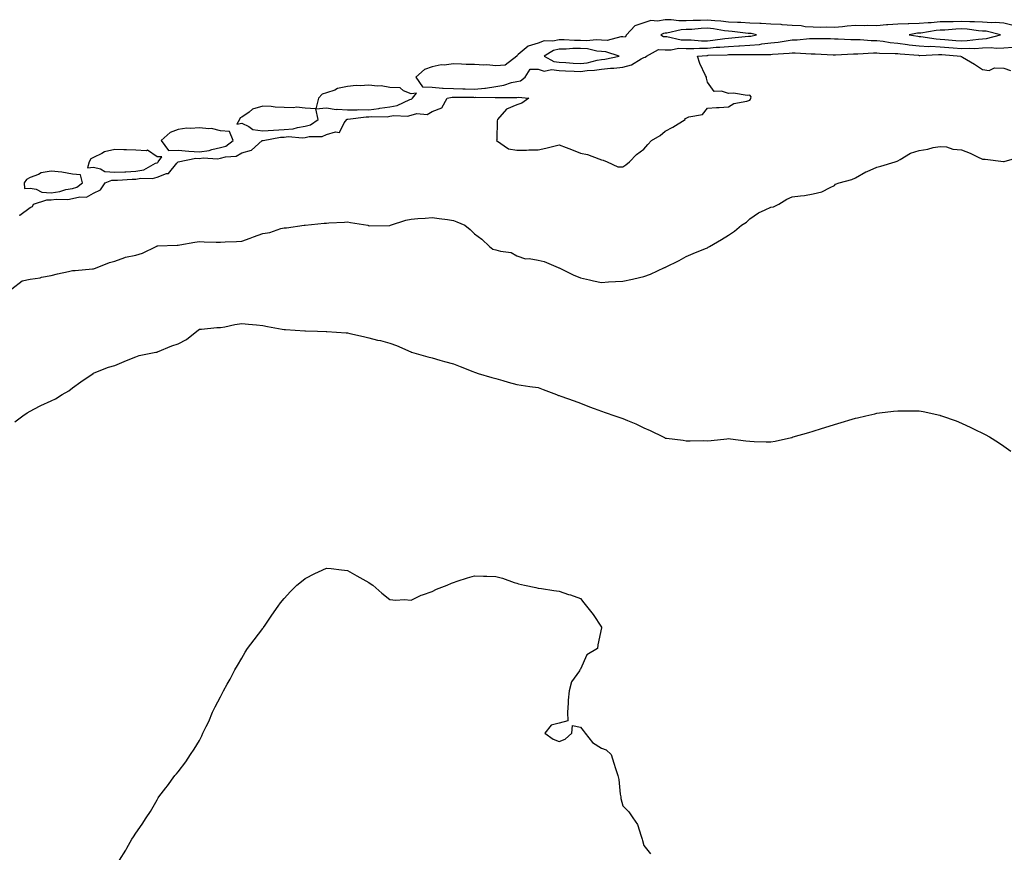
# Model space of a CAD drawing. Units: inches. Extents: x 886643 to 889283, y 7253018 to 7255658.
# Drawn here: x 887103 to 887568, y 7254816 to 7255209 of the extents above; entities that cross this region are included whole.
import ezdxf

# ---------------------------------------------------------------- set-up
doc = ezdxf.new("R2010")
doc.units = ezdxf.units.IN
doc.header["$MEASUREMENT"] = 0
doc.layers.add('Contour_88667253', color=7, linetype='Continuous', true_color=0x370a75)

msp = doc.modelspace()

# ---------------------------------------------------------------- linework, layer by layer
at = {"layer": 'Contour_88667253'}
for points in [[(887572.48, 7255206.34, 3305), (887568.05, 7255207.43, 3305), (887563.92, 7255207.79, 3305), (887562.35, 7255207.62, 3305), (887558.05, 7255207.88, 3305), (887554.23, 7255208.09, 3305), (887551.96, 7255208, 3305), (887548.05, 7255208.19, 3305), (887544.2, 7255208.07, 3305), (887541.82, 7255208.14, 3305), (887538.05, 7255208.01, 3305), (887533.79, 7255207.66, 3305), (887532.33, 7255207.64, 3305), (887528.05, 7255207.23, 3305), (887523.22, 7255207.1, 3305), (887522.83, 7255207.13, 3305), (887518.05, 7255206.94, 3305), (887513.26, 7255206.71, 3305), (887512.7, 7255206.57, 3305), (887508.05, 7255206.24, 3305), (887503.62, 7255206.35, 3305), (887502.26, 7255206.13, 3305), (887498.05, 7255206.3, 3305), (887494, 7255205.97, 3305), (887491.87, 7255205.74, 3305), (887488.05, 7255205.42, 3305), (887484.47, 7255205.5, 3305), (887481.57, 7255205.44, 3305), (887478.05, 7255205.53, 3305), (887474.22, 7255205.75, 3305), (887472.31, 7255206.18, 3305), (887468.05, 7255206.34, 3305), (887463.3, 7255206.68, 3305), (887462.91, 7255206.77, 3305), (887458.05, 7255207, 3305), (887453.45, 7255207.32, 3305), (887452.75, 7255207.22, 3305), (887448.05, 7255207.45, 3305), (887443.83, 7255207.7, 3305), (887442.27, 7255207.7, 3305), (887438.05, 7255207.94, 3305), (887434.47, 7255208.34, 3305), (887431.49, 7255208.48, 3305), (887428.05, 7255208.83, 3305), (887424.83, 7255208.7, 3305), (887421.27, 7255208.71, 3305), (887418.05, 7255208.56, 3305), (887414.6, 7255208.46, 3305), (887410.89, 7255209.08, 3305), (887408.05, 7255208.97, 3305), (887404.48, 7255208.35, 3305), (887401.3, 7255208.67, 3305), (887398.05, 7255207.54, 3305), (887393.8, 7255206.18, 3305), (887389.75, 7255201.92, 3305), (887389.13, 7255200.84, 3305), (887388.05, 7255201.01, 3305), (887387.17, 7255201.04, 3305), (887380.69, 7255199.28, 3305), (887378.05, 7255199.33, 3305), (887375.67, 7255199.55, 3305), (887370.96, 7255199.02, 3305), (887368.05, 7255199.2, 3305), (887365.3, 7255199.18, 3305), (887360.4, 7255199.57, 3305), (887358.05, 7255199.55, 3305), (887355.05, 7255198.92, 3305), (887350.86, 7255199.11, 3305), (887348.05, 7255197.96, 3305), (887343.33, 7255196.64, 3305), (887338.7, 7255192.57, 3305), (887338.05, 7255192.07, 3305), (887337.98, 7255191.99, 3305), (887337.96, 7255191.92, 3305), (887332.45, 7255187.52, 3305), (887328.05, 7255187.28, 3305), (887323.88, 7255187.76, 3305), (887322.43, 7255187.54, 3305), (887318.05, 7255187.85, 3305), (887314.03, 7255187.91, 3305), (887311.83, 7255188.14, 3305), (887308.05, 7255188.2, 3305), (887303.75, 7255187.62, 3305), (887302.22, 7255187.75, 3305), (887298.05, 7255186.81, 3305), (887294.37, 7255185.6, 3305), (887290.3, 7255181.92, 3305), (887293.41, 7255177.28, 3305), (887298.05, 7255177.15, 3305), (887302.83, 7255176.71, 3305), (887303.18, 7255176.78, 3305), (887308.05, 7255176.55, 3305), (887312.51, 7255176.37, 3305), (887313.6, 7255176.37, 3305), (887318.05, 7255176.21, 3305), (887322.91, 7255176.77, 3305), (887323.2, 7255176.77, 3305), (887328.05, 7255177.55, 3305), (887331.88, 7255178.09, 3305), (887335.47, 7255179.34, 3305), (887338.05, 7255179.87, 3305), (887339.73, 7255180.24, 3305), (887341.98, 7255181.92, 3305), (887344.3, 7255185.67, 3305), (887348.05, 7255185.67, 3305), (887350.96, 7255184.83, 3305), (887354.42, 7255185.55, 3305), (887358.05, 7255185.08, 3305), (887361.05, 7255184.92, 3305), (887365.14, 7255184.83, 3305), (887368.05, 7255184.67, 3305), (887371.21, 7255185.08, 3305), (887374.72, 7255185.25, 3305), (887378.05, 7255185.77, 3305), (887382.28, 7255186.15, 3305), (887383.87, 7255186.1, 3305), (887388.05, 7255186.6, 3305), (887392.26, 7255187.71, 3305), (887396.71, 7255190.58, 3305), (887398.05, 7255191.24, 3305), (887398.59, 7255191.38, 3305), (887399.25, 7255191.92, 3305), (887404.99, 7255194.98, 3305), (887408.05, 7255194.83, 3305), (887410.94, 7255194.81, 3305), (887414.42, 7255195.55, 3305), (887418.05, 7255195.53, 3305), (887421.64, 7255195.51, 3305), (887424.27, 7255195.7, 3305), (887428.05, 7255195.68, 3305), (887432.15, 7255196.02, 3305), (887433.89, 7255196.08, 3305), (887438.05, 7255196.47, 3305), (887442.84, 7255196.71, 3305), (887443.26, 7255196.71, 3305), (887448.05, 7255196.97, 3305), (887452.59, 7255197.38, 3305), (887453.76, 7255197.62, 3305), (887458.05, 7255198.11, 3305), (887461.48, 7255198.49, 3305), (887465.27, 7255199.14, 3305), (887468.05, 7255199.49, 3305), (887470.44, 7255199.53, 3305), (887476.34, 7255200.2, 3305), (887478.05, 7255200.25, 3305), (887479.77, 7255200.19, 3305), (887486.25, 7255200.12, 3305), (887488.05, 7255200.06, 3305), (887489.9, 7255200.06, 3305), (887495.86, 7255199.73, 3305), (887498.05, 7255199.73, 3305), (887500.27, 7255199.7, 3305), (887505.35, 7255199.22, 3305), (887508.05, 7255199.2, 3305), (887511.11, 7255198.86, 3305), (887514.4, 7255198.28, 3305), (887518.05, 7255197.95, 3305), (887522.61, 7255197.36, 3305), (887523.36, 7255197.23, 3305), (887528.05, 7255196.7, 3305), (887532.58, 7255196.45, 3305), (887533.47, 7255196.49, 3305), (887538.05, 7255196.3, 3305), (887542.08, 7255195.95, 3305), (887544.17, 7255195.8, 3305), (887548.05, 7255195.47, 3305), (887551.78, 7255195.65, 3305), (887554.44, 7255195.52, 3305), (887558.05, 7255195.73, 3305), (887562.05, 7255195.91, 3305), (887564.41, 7255195.55, 3305), (887568.05, 7255195.82, 3305), (887572.29, 7255196.16, 3305)], [(887102.94, 7255116.8, 3304), (887103.18, 7255116.78, 3304), (887108.05, 7255120.3, 3304), (887109.14, 7255120.83, 3304), (887109.76, 7255121.92, 3304), (887115.95, 7255124.02, 3304), (887118.05, 7255123.89, 3304), (887120.33, 7255124.2, 3304), (887125.84, 7255124.14, 3304), (887128.05, 7255124.56, 3304), (887131.55, 7255125.42, 3304), (887134.77, 7255125.2, 3304), (887138.05, 7255127.15, 3304), (887141.3, 7255128.67, 3304), (887143.56, 7255131.92, 3304), (887146.69, 7255133.28, 3304), (887148.05, 7255133.19, 3304), (887149.38, 7255133.26, 3304), (887156.29, 7255133.69, 3304), (887158.05, 7255133.78, 3304), (887160.35, 7255134.22, 3304), (887165.97, 7255134, 3304), (887168.05, 7255134.74, 3304), (887172.57, 7255136.44, 3304), (887173.49, 7255136.48, 3304), (887177.4, 7255141.28, 3304), (887177.99, 7255141.92, 3304), (887178.01, 7255141.96, 3304), (887178.05, 7255141.96, 3304), (887178.08, 7255141.95, 3304), (887186.4, 7255143.57, 3304), (887188.05, 7255143.49, 3304), (887189.85, 7255143.73, 3304), (887196.67, 7255143.3, 3304), (887198.05, 7255143.57, 3304), (887200.41, 7255144.28, 3304), (887205.43, 7255144.55, 3304), (887208.05, 7255146.19, 3304), (887212.6, 7255147.37, 3304), (887217.78, 7255151.92, 3304), (887217.97, 7255152, 3304), (887218.05, 7255151.99, 3304), (887218.12, 7255152, 3304), (887226.43, 7255153.54, 3304), (887228.05, 7255153.63, 3304), (887229.94, 7255153.81, 3304), (887236.79, 7255153.18, 3304), (887238.05, 7255153.37, 3304), (887239.99, 7255153.86, 3304), (887246.11, 7255153.86, 3304), (887248.05, 7255154.87, 3304), (887252.28, 7255156.15, 3304), (887254.26, 7255155.71, 3304), (887256.48, 7255160.35, 3304), (887257.71, 7255161.92, 3304), (887257.94, 7255162.03, 3304), (887258.05, 7255162.02, 3304), (887258.15, 7255162.02, 3304), (887266.81, 7255163.16, 3304), (887268.05, 7255163.14, 3304), (887269.44, 7255163.32, 3304), (887276.72, 7255163.25, 3304), (887278.05, 7255163.47, 3304), (887279.92, 7255163.79, 3304), (887286.43, 7255163.54, 3304), (887288.05, 7255164.01, 3304), (887290.81, 7255164.68, 3304), (887295.69, 7255164.27, 3304), (887298.05, 7255165.73, 3304), (887302.57, 7255167.4, 3304), (887305.14, 7255171.92, 3304), (887307.48, 7255172.5, 3304), (887308.05, 7255172.47, 3304), (887308.57, 7255172.45, 3304), (887317.57, 7255172.4, 3304), (887318.05, 7255172.38, 3304), (887318.57, 7255172.45, 3304), (887327.72, 7255172.25, 3304), (887328.05, 7255172.3, 3304), (887328.5, 7255172.37, 3304), (887337.69, 7255172.28, 3304), (887338.05, 7255172.36, 3304), (887338.61, 7255172.49, 3304), (887343.67, 7255171.92, 3304), (887340.38, 7255169.59, 3304), (887338.05, 7255168.88, 3304), (887333.13, 7255166.84, 3304), (887328.83, 7255161.92, 3304), (887328.76, 7255161.22, 3304), (887328.52, 7255152.39, 3304), (887328.48, 7255151.92, 3304), (887334.16, 7255148.03, 3304), (887338.05, 7255147.36, 3304), (887342.56, 7255147.41, 3304), (887343.65, 7255147.53, 3304), (887348.05, 7255147.56, 3304), (887351.65, 7255148.32, 3304), (887355.44, 7255149.3, 3304), (887358.05, 7255149.9, 3304), (887361.34, 7255148.63, 3304), (887363.83, 7255147.69, 3304), (887368.05, 7255146.02, 3304), (887371.47, 7255145.34, 3304), (887376.68, 7255143.3, 3304), (887378.05, 7255142.91, 3304), (887378.86, 7255142.73, 3304), (887380.65, 7255141.92, 3304), (887385.69, 7255139.56, 3304), (887388.05, 7255139.58, 3304), (887389.52, 7255140.45, 3304), (887391.31, 7255141.92, 3304), (887394.6, 7255145.37, 3304), (887398.05, 7255147.96, 3304), (887399.95, 7255150.03, 3304), (887401.71, 7255151.92, 3304), (887405.66, 7255154.31, 3304), (887408.05, 7255156.35, 3304), (887411.75, 7255158.22, 3304), (887417.47, 7255161.92, 3304), (887417.62, 7255162.35, 3304), (887418.05, 7255162.58, 3304), (887419.25, 7255163.12, 3304), (887425.72, 7255164.24, 3304), (887428.05, 7255167.21, 3304), (887432.37, 7255167.59, 3304), (887433.63, 7255167.51, 3304), (887438.05, 7255167.84, 3304), (887440.47, 7255169.5, 3304), (887446.74, 7255170.61, 3304), (887448.05, 7255171.09, 3304), (887448.4, 7255171.57, 3304), (887448.55, 7255171.92, 3304), (887448.72, 7255172.59, 3304), (887448.05, 7255173.34, 3304), (887446.77, 7255173.2, 3304), (887440.44, 7255174.3, 3304), (887438.05, 7255174.15, 3304), (887434.66, 7255175.31, 3304), (887431.25, 7255175.12, 3304), (887428.05, 7255179.6, 3304), (887427.6, 7255181.47, 3304), (887427.55, 7255181.92, 3304), (887427.22, 7255182.75, 3304), (887424.48, 7255188.35, 3304), (887423.4, 7255191.92, 3304), (887427.74, 7255192.22, 3304), (887428.05, 7255192.22, 3304), (887428.38, 7255192.25, 3304), (887437.45, 7255192.53, 3304), (887438.05, 7255192.58, 3304), (887438.75, 7255192.61, 3304), (887447.39, 7255192.57, 3304), (887448.05, 7255192.61, 3304), (887448.81, 7255192.68, 3304), (887457.4, 7255192.57, 3304), (887458.05, 7255192.65, 3304), (887458.87, 7255192.74, 3304), (887466.75, 7255193.22, 3304), (887468.05, 7255193.38, 3304), (887469.54, 7255193.41, 3304), (887477.09, 7255192.89, 3304), (887478.05, 7255192.91, 3304), (887479.01, 7255192.88, 3304), (887487.52, 7255192.45, 3304), (887488.05, 7255192.43, 3304), (887488.56, 7255192.44, 3304), (887497.03, 7255192.94, 3304), (887498.05, 7255192.94, 3304), (887499.06, 7255192.93, 3304), (887506.51, 7255193.45, 3304), (887508.05, 7255193.43, 3304), (887509.42, 7255193.29, 3304), (887516.82, 7255193.15, 3304), (887518.05, 7255193.03, 3304), (887519.04, 7255192.91, 3304), (887527.71, 7255192.26, 3304), (887528.05, 7255192.22, 3304), (887528.33, 7255192.2, 3304), (887537.29, 7255192.68, 3304), (887538.05, 7255192.64, 3304), (887538.72, 7255192.58, 3304), (887547.81, 7255191.92, 3304), (887547.8, 7255191.68, 3304), (887548.05, 7255191.7, 3304), (887548.61, 7255191.35, 3304), (887554.27, 7255188.13, 3304), (887558.05, 7255185.58, 3304), (887561.22, 7255185.08, 3304), (887563.63, 7255186.33, 3304), (887568.05, 7255186.16, 3304), (887571.22, 7255185.08, 3304)], [(887099.51, 7255081.92, 3303), (887104.27, 7255085.7, 3303), (887108.05, 7255086.55, 3303), (887112.79, 7255087.18, 3303), (887113.5, 7255087.37, 3303), (887118.05, 7255088.13, 3303), (887121.01, 7255088.96, 3303), (887126.28, 7255090.15, 3303), (887128.05, 7255090.6, 3303), (887129.35, 7255090.62, 3303), (887137.55, 7255091.42, 3303), (887138.05, 7255091.42, 3303), (887138.46, 7255091.51, 3303), (887139.69, 7255091.92, 3303), (887145.55, 7255094.42, 3303), (887148.05, 7255095.03, 3303), (887152.91, 7255096.78, 3303), (887153.09, 7255096.88, 3303), (887158.05, 7255097.85, 3303), (887161.13, 7255098.83, 3303), (887167.64, 7255101.92, 3303), (887167.87, 7255102.11, 3303), (887168.05, 7255102.12, 3303), (887168.29, 7255102.15, 3303), (887177.5, 7255102.47, 3303), (887178.05, 7255102.58, 3303), (887178.82, 7255102.69, 3303), (887185.95, 7255104.02, 3303), (887188.05, 7255104.26, 3303), (887190.32, 7255104.19, 3303), (887195.98, 7255103.99, 3303), (887198.05, 7255103.92, 3303), (887200.19, 7255104.06, 3303), (887205.64, 7255104.33, 3303), (887208.05, 7255104.49, 3303), (887212.01, 7255105.88, 3303), (887213.55, 7255106.42, 3303), (887218.05, 7255108.01, 3303), (887221.38, 7255108.59, 3303), (887226.55, 7255110.42, 3303), (887228.05, 7255110.78, 3303), (887229.2, 7255110.77, 3303), (887237.61, 7255111.92, 3303), (887238.01, 7255111.96, 3303), (887238.05, 7255111.97, 3303), (887238.1, 7255111.97, 3303), (887247.06, 7255112.91, 3303), (887248.05, 7255113, 3303), (887249.19, 7255113.06, 3303), (887256.54, 7255113.43, 3303), (887258.05, 7255113.5, 3303), (887259.41, 7255113.29, 3303), (887267.56, 7255111.92, 3303), (887267.9, 7255111.76, 3303), (887268.05, 7255111.72, 3303), (887268.21, 7255111.75, 3303), (887277.97, 7255111.84, 3303), (887278.05, 7255111.85, 3303), (887278.1, 7255111.86, 3303), (887278.26, 7255111.92, 3303), (887285.62, 7255114.35, 3303), (887288.05, 7255114.84, 3303), (887291.22, 7255115.09, 3303), (887294.67, 7255115.3, 3303), (887298.05, 7255115.6, 3303), (887301.25, 7255115.12, 3303), (887305.33, 7255114.64, 3303), (887308.05, 7255114.25, 3303), (887309.69, 7255113.56, 3303), (887313.38, 7255111.92, 3303), (887316.04, 7255109.91, 3303), (887318.05, 7255107.97, 3303), (887321.43, 7255105.31, 3303), (887325.14, 7255101.92, 3303), (887326.75, 7255100.62, 3303), (887328.05, 7255100.38, 3303), (887330.3, 7255099.67, 3303), (887335.27, 7255099.14, 3303), (887338.05, 7255097.55, 3303), (887342.16, 7255096.03, 3303), (887343.8, 7255096.17, 3303), (887348.05, 7255095.4, 3303), (887350.91, 7255094.78, 3303), (887357.62, 7255091.92, 3303), (887357.93, 7255091.79, 3303), (887358.05, 7255091.76, 3303), (887358.35, 7255091.62, 3303), (887364.7, 7255088.57, 3303), (887368.05, 7255087.04, 3303), (887372.32, 7255086.19, 3303), (887374.21, 7255085.76, 3303), (887378.05, 7255084.96, 3303), (887381.31, 7255085.18, 3303), (887384.61, 7255085.36, 3303), (887388.05, 7255085.6, 3303), (887392.68, 7255086.55, 3303), (887393.34, 7255086.64, 3303), (887398.05, 7255087.8, 3303), (887401.15, 7255088.81, 3303), (887407.81, 7255091.92, 3303), (887407.98, 7255091.99, 3303), (887408.05, 7255092.03, 3303), (887408.27, 7255092.14, 3303), (887414.72, 7255095.25, 3303), (887418.05, 7255097.26, 3303), (887421.31, 7255098.66, 3303), (887427.07, 7255100.94, 3303), (887428.05, 7255101.34, 3303), (887428.43, 7255101.55, 3303), (887428.99, 7255101.92, 3303), (887434.76, 7255105.21, 3303), (887438.05, 7255107.25, 3303), (887440.84, 7255109.13, 3303), (887444.13, 7255111.92, 3303), (887446.51, 7255113.46, 3303), (887448.05, 7255114.92, 3303), (887452.14, 7255117.83, 3303), (887455.29, 7255119.16, 3303), (887458.05, 7255120.55, 3303), (887459.25, 7255120.72, 3303), (887461.87, 7255121.92, 3303), (887465.61, 7255124.35, 3303), (887468.05, 7255125.35, 3303), (887472.04, 7255125.9, 3303), (887473.92, 7255126.05, 3303), (887478.05, 7255126.75, 3303), (887482.17, 7255127.8, 3303), (887485.97, 7255129.84, 3303), (887488.05, 7255130.67, 3303), (887488.64, 7255131.32, 3303), (887490.34, 7255131.92, 3303), (887496.35, 7255133.62, 3303), (887498.05, 7255134.28, 3303), (887502.82, 7255137.15, 3303), (887503.52, 7255137.39, 3303), (887508.05, 7255139.34, 3303), (887510.04, 7255139.93, 3303), (887516.74, 7255141.92, 3303), (887517.75, 7255142.22, 3303), (887518.05, 7255142.44, 3303), (887519.09, 7255142.96, 3303), (887524.02, 7255145.95, 3303), (887528.05, 7255147.32, 3303), (887532.11, 7255147.86, 3303), (887534.75, 7255148.63, 3303), (887538.05, 7255149.21, 3303), (887541.03, 7255148.94, 3303), (887543.99, 7255147.86, 3303), (887548.05, 7255147.66, 3303), (887552.18, 7255146.05, 3303), (887555.72, 7255144.25, 3303), (887558.05, 7255143.17, 3303), (887559.24, 7255143.11, 3303), (887567.93, 7255142.04, 3303), (887568.05, 7255142.04, 3303), (887568.2, 7255142.08, 3303), (887575.77, 7255144.2, 3303)], [(887100.84, 7255019.13, 3302), (887104.64, 7255021.92, 3302), (887106.67, 7255023.31, 3302), (887108.05, 7255024.1, 3302), (887112.55, 7255026.42, 3302), (887113.19, 7255026.77, 3302), (887118.05, 7255028.91, 3302), (887120, 7255029.97, 3302), (887123.23, 7255031.92, 3302), (887126.31, 7255033.66, 3302), (887128.05, 7255035.07, 3302), (887131.98, 7255037.99, 3302), (887137.8, 7255041.92, 3302), (887137.95, 7255042.02, 3302), (887138.05, 7255042.07, 3302), (887138.27, 7255042.14, 3302), (887145.12, 7255044.85, 3302), (887148.05, 7255045.69, 3302), (887152.47, 7255047.5, 3302), (887154.47, 7255048.35, 3302), (887158.05, 7255049.83, 3302), (887159.59, 7255050.39, 3302), (887167.47, 7255051.92, 3302), (887167.94, 7255052.03, 3302), (887168.05, 7255052.03, 3302), (887168.23, 7255052.11, 3302), (887175.04, 7255054.93, 3302), (887178.05, 7255055.97, 3302), (887181.94, 7255058.02, 3302), (887186.9, 7255061.92, 3302), (887187.52, 7255062.45, 3302), (887188.05, 7255062.91, 3302), (887189.04, 7255062.92, 3302), (887196.35, 7255063.62, 3302), (887198.05, 7255063.63, 3302), (887200.04, 7255063.91, 3302), (887204.83, 7255065.13, 3302), (887208.05, 7255065.49, 3302), (887211.29, 7255065.16, 3302), (887215.11, 7255064.86, 3302), (887218.05, 7255064.56, 3302), (887220.23, 7255064.11, 3302), (887227.16, 7255062.81, 3302), (887228.05, 7255062.62, 3302), (887228.77, 7255062.63, 3302), (887237.84, 7255062.13, 3302), (887238.05, 7255062.13, 3302), (887238.24, 7255062.12, 3302), (887243.82, 7255061.92, 3302), (887247.88, 7255061.75, 3302), (887248.05, 7255061.73, 3302), (887248.24, 7255061.72, 3302), (887257.32, 7255061.19, 3302), (887258.05, 7255061.15, 3302), (887259.09, 7255060.88, 3302), (887265.57, 7255059.44, 3302), (887268.05, 7255058.73, 3302), (887272.24, 7255057.73, 3302), (887273.6, 7255057.47, 3302), (887278.05, 7255056.22, 3302), (887281.23, 7255055.1, 3302), (887287.89, 7255052.09, 3302), (887288.05, 7255052.02, 3302), (887288.12, 7255051.99, 3302), (887288.32, 7255051.92, 3302), (887295.97, 7255049.84, 3302), (887298.05, 7255049.34, 3302), (887301.69, 7255048.28, 3302), (887303.77, 7255047.64, 3302), (887308.05, 7255046.43, 3302), (887311.3, 7255045.17, 3302), (887317.17, 7255042.8, 3302), (887318.05, 7255042.46, 3302), (887318.45, 7255042.32, 3302), (887319.77, 7255041.92, 3302), (887326.17, 7255040.05, 3302), (887328.05, 7255039.53, 3302), (887331.4, 7255038.57, 3302), (887333.97, 7255037.84, 3302), (887338.05, 7255036.65, 3302), (887342.19, 7255036.06, 3302), (887344.2, 7255035.77, 3302), (887348.05, 7255035.21, 3302), (887350.49, 7255034.36, 3302), (887356.77, 7255031.92, 3302), (887357.71, 7255031.58, 3302), (887358.05, 7255031.44, 3302), (887358.79, 7255031.18, 3302), (887365.07, 7255028.94, 3302), (887368.05, 7255027.9, 3302), (887372.36, 7255026.23, 3302), (887374.56, 7255025.41, 3302), (887378.05, 7255024.09, 3302), (887379.68, 7255023.55, 3302), (887384.31, 7255021.92, 3302), (887387.11, 7255020.98, 3302), (887388.05, 7255020.62, 3302), (887390.34, 7255019.63, 3302), (887394.19, 7255018.06, 3302), (887398.05, 7255016.25, 3302), (887401.06, 7255014.93, 3302), (887407.19, 7255011.92, 3302), (887407.74, 7255011.62, 3302), (887408.05, 7255011.42, 3302), (887408.66, 7255011.31, 3302), (887416.57, 7255010.45, 3302), (887418.05, 7255010.1, 3302), (887419.95, 7255010.02, 3302), (887426.35, 7255010.21, 3302), (887428.05, 7255010.11, 3302), (887429.75, 7255010.21, 3302), (887437.21, 7255011.08, 3302), (887438.05, 7255011.14, 3302), (887438.94, 7255011.03, 3302), (887446.24, 7255010.11, 3302), (887448.05, 7255009.89, 3302), (887450.12, 7255009.85, 3302), (887455.81, 7255009.68, 3302), (887458.05, 7255009.62, 3302), (887460, 7255009.97, 3302), (887467.83, 7255011.7, 3302), (887468.05, 7255011.74, 3302), (887468.18, 7255011.78, 3302), (887468.61, 7255011.92, 3302), (887475.99, 7255013.98, 3302), (887478.05, 7255014.59, 3302), (887481.98, 7255015.85, 3302), (887483.59, 7255016.37, 3302), (887488.05, 7255017.8, 3302), (887491.27, 7255018.7, 3302), (887496.43, 7255020.3, 3302), (887498.05, 7255020.79, 3302), (887498.98, 7255020.99, 3302), (887502.91, 7255021.92, 3302), (887507.08, 7255022.9, 3302), (887508.05, 7255023.12, 3302), (887509.42, 7255023.29, 3302), (887515.9, 7255024.07, 3302), (887518.05, 7255024.33, 3302), (887520.45, 7255024.32, 3302), (887525.72, 7255024.25, 3302), (887528.05, 7255024.25, 3302), (887530.02, 7255023.88, 3302), (887537.79, 7255022.18, 3302), (887538.05, 7255022.13, 3302), (887538.21, 7255022.09, 3302), (887538.69, 7255021.92, 3302), (887545.61, 7255019.48, 3302), (887548.05, 7255018.51, 3302), (887552.5, 7255016.37, 3302), (887554.67, 7255015.31, 3302), (887558.05, 7255013.67, 3302), (887559.24, 7255013.11, 3302), (887561.38, 7255011.92, 3302), (887565.49, 7255009.36, 3302), (887568.05, 7255007.56, 3302), (887571.4, 7255005.27, 3302)], [(887150.31, 7254811.92, 3301), (887153.28, 7254816.69, 3301), (887153.77, 7254817.63, 3301), (887156.08, 7254821.92, 3301), (887156.96, 7254823.01, 3301), (887158.05, 7254824.78, 3301), (887161.05, 7254828.92, 3301), (887162.97, 7254831.92, 3301), (887165.01, 7254834.96, 3301), (887168.05, 7254840.53, 3301), (887168.57, 7254841.4, 3301), (887168.83, 7254841.92, 3301), (887172.22, 7254846.09, 3301), (887172.97, 7254847, 3301), (887176.43, 7254851.92, 3301), (887177.22, 7254852.75, 3301), (887178.05, 7254853.71, 3301), (887181.58, 7254858.39, 3301), (887183.9, 7254861.92, 3301), (887185.58, 7254864.39, 3301), (887188.05, 7254868.42, 3301), (887189.22, 7254870.76, 3301), (887189.73, 7254871.92, 3301), (887191.23, 7254875.1, 3301), (887192.46, 7254877.51, 3301), (887194.21, 7254881.92, 3301), (887195.57, 7254884.4, 3301), (887198.05, 7254889.2, 3301), (887199.01, 7254890.95, 3301), (887199.45, 7254891.92, 3301), (887201.23, 7254895.1, 3301), (887202.56, 7254897.41, 3301), (887204.84, 7254901.92, 3301), (887206.03, 7254903.93, 3301), (887208.05, 7254907.34, 3301), (887209.73, 7254910.24, 3301), (887210.72, 7254911.92, 3301), (887213.91, 7254916.06, 3301), (887218.05, 7254921.45, 3301), (887218.24, 7254921.73, 3301), (887218.37, 7254921.92, 3301), (887219.05, 7254922.92, 3301), (887222.31, 7254927.65, 3301), (887225.22, 7254931.92, 3301), (887226.43, 7254933.54, 3301), (887228.05, 7254935.61, 3301), (887231.12, 7254938.84, 3301), (887234.15, 7254941.92, 3301), (887236.29, 7254943.68, 3301), (887238.05, 7254945.05, 3301), (887242.63, 7254947.34, 3301), (887244.28, 7254948.14, 3301), (887248.05, 7254949.99, 3301), (887250.25, 7254949.71, 3301), (887255.25, 7254949.12, 3301), (887258.05, 7254948.8, 3301), (887262.42, 7254946.3, 3301), (887265.21, 7254944.76, 3301), (887268.05, 7254943.2, 3301), (887268.8, 7254942.67, 3301), (887269.94, 7254941.92, 3301), (887274.26, 7254938.12, 3301), (887278.05, 7254935.1, 3301), (887280.86, 7254934.73, 3301), (887284.86, 7254935.11, 3301), (887288.05, 7254934.88, 3301), (887292.79, 7254937.18, 3301), (887293.46, 7254937.33, 3301), (887298.05, 7254938.9, 3301), (887300.02, 7254939.95, 3301), (887305.09, 7254941.92, 3301), (887307.1, 7254942.88, 3301), (887308.05, 7254943.2, 3301), (887309.88, 7254943.75, 3301), (887314.64, 7254945.33, 3301), (887318.05, 7254946.3, 3301), (887322.27, 7254946.14, 3301), (887323.78, 7254946.19, 3301), (887328.05, 7254946.06, 3301), (887331.28, 7254945.15, 3301), (887336.82, 7254943.15, 3301), (887338.05, 7254942.76, 3301), (887338.73, 7254942.59, 3301), (887341.58, 7254941.92, 3301), (887346.93, 7254940.81, 3301), (887348.05, 7254940.46, 3301), (887349.73, 7254940.24, 3301), (887355.44, 7254939.31, 3301), (887358.05, 7254939, 3301), (887362.42, 7254937.55, 3301), (887363.38, 7254937.25, 3301), (887368.05, 7254935.59, 3301), (887369.74, 7254933.61, 3301), (887370.91, 7254931.92, 3301), (887374.11, 7254927.97, 3301), (887378.05, 7254921.98, 3301), (887378.08, 7254921.92, 3301), (887378.07, 7254921.9, 3301), (887378.05, 7254921.77, 3301), (887376.35, 7254913.63, 3301), (887376.16, 7254911.92, 3301), (887371.06, 7254908.91, 3301), (887368.05, 7254902.27, 3301), (887367.89, 7254902.08, 3301), (887367.83, 7254901.92, 3301), (887367.57, 7254901.43, 3301), (887363.8, 7254896.17, 3301), (887362.75, 7254891.92, 3301), (887362.34, 7254887.63, 3301), (887362.27, 7254886.14, 3301), (887361.9, 7254881.92, 3301), (887362.12, 7254877.85, 3301), (887358.05, 7254876.75, 3301), (887354.21, 7254875.76, 3301), (887351.28, 7254871.92, 3301), (887355.19, 7254869.06, 3301), (887358.05, 7254868.01, 3301), (887360.78, 7254869.19, 3301), (887364.06, 7254871.92, 3301), (887364.39, 7254875.58, 3301), (887368.05, 7254874.73, 3301), (887369.3, 7254873.17, 3301), (887370.25, 7254871.92, 3301), (887373.69, 7254867.55, 3301), (887378.05, 7254864.81, 3301), (887380.28, 7254864.15, 3301), (887382.57, 7254861.92, 3301), (887383.91, 7254857.78, 3301), (887384.67, 7254855.31, 3301), (887385.73, 7254851.92, 3301), (887386.13, 7254850, 3301), (887386.87, 7254843.1, 3301), (887387.08, 7254841.92, 3301), (887387.17, 7254841.03, 3301), (887388.05, 7254837.67, 3301), (887390.91, 7254834.78, 3301), (887392.8, 7254831.92, 3301), (887394.99, 7254828.86, 3301), (887396.7, 7254823.27, 3301), (887397.3, 7254821.92, 3301), (887397.41, 7254821.29, 3301), (887398.05, 7254818.96, 3301), (887401.1, 7254814.98, 3301)]]:
    msp.add_polyline3d(points, dxfattribs=at)
for points in [[(887448.05, 7255201.32, 3306), (887448.6, 7255201.37, 3306), (887451.18, 7255201.92, 3306), (887448.69, 7255202.55, 3306), (887448.05, 7255202.58, 3306), (887447.34, 7255202.63, 3306), (887439.67, 7255203.54, 3306), (887438.05, 7255203.63, 3306), (887436.12, 7255203.85, 3306), (887430.86, 7255204.72, 3306), (887428.05, 7255205.02, 3306), (887425.08, 7255204.89, 3306), (887420.62, 7255204.49, 3306), (887418.05, 7255204.37, 3306), (887415.66, 7255204.31, 3306), (887408.91, 7255202.78, 3306), (887408.05, 7255202.75, 3306), (887407.34, 7255202.62, 3306), (887406.1, 7255201.92, 3306), (887407.26, 7255201.13, 3306), (887408.05, 7255201.09, 3306), (887408.89, 7255201.08, 3306), (887415.7, 7255199.57, 3306), (887418.05, 7255199.56, 3306), (887420.43, 7255199.54, 3306), (887425.27, 7255199.15, 3306), (887428.05, 7255199.13, 3306), (887430.62, 7255199.34, 3306), (887436.34, 7255200.2, 3306), (887438.05, 7255200.37, 3306), (887439.53, 7255200.45, 3306), (887447.42, 7255201.29, 3306)], [(887558.05, 7255200.05, 3306), (887559.83, 7255200.13, 3306), (887566.48, 7255201.92, 3306), (887559.74, 7255203.62, 3306), (887558.05, 7255203.72, 3306), (887556.14, 7255203.82, 3306), (887550.72, 7255204.59, 3306), (887548.05, 7255204.71, 3306), (887545.34, 7255204.63, 3306), (887540.27, 7255204.15, 3306), (887538.05, 7255204.07, 3306), (887536.07, 7255203.9, 3306), (887528.89, 7255202.77, 3306), (887528.05, 7255202.68, 3306), (887527.31, 7255202.66, 3306), (887523.34, 7255201.92, 3306), (887527.38, 7255201.25, 3306), (887528.05, 7255201.17, 3306), (887528.85, 7255201.13, 3306), (887536.15, 7255200.03, 3306), (887538.05, 7255199.94, 3306), (887540.22, 7255199.75, 3306), (887545.4, 7255199.26, 3306), (887548.05, 7255199.05, 3306), (887550.8, 7255199.18, 3306), (887556.07, 7255199.94, 3306)], [(887378.05, 7255190.22, 3306), (887379.61, 7255190.36, 3306), (887386.35, 7255191.92, 3306), (887380.06, 7255193.93, 3306), (887378.05, 7255193.97, 3306), (887375.8, 7255194.17, 3306), (887371.42, 7255195.29, 3306), (887368.05, 7255195.49, 3306), (887364.5, 7255195.46, 3306), (887361.29, 7255195.16, 3306), (887358.05, 7255195.14, 3306), (887355.39, 7255194.59, 3306), (887350.93, 7255191.92, 3306), (887355.49, 7255189.36, 3306), (887358.05, 7255189.04, 3306), (887361.11, 7255188.86, 3306), (887364.67, 7255188.54, 3306), (887368.05, 7255188.36, 3306), (887371.2, 7255188.77, 3306), (887376.03, 7255189.91, 3306)], [(887238.05, 7255158.78, 3305), (887240.56, 7255159.41, 3305), (887244.23, 7255161.92, 3305), (887243.09, 7255166.88, 3305), (887248.05, 7255167.41, 3305), (887252.73, 7255166.6, 3305), (887253.17, 7255166.8, 3305), (887258.05, 7255166.55, 3305), (887262.59, 7255166.46, 3305), (887263.4, 7255166.57, 3305), (887268.05, 7255166.5, 3305), (887272.89, 7255167.08, 3305), (887273.34, 7255167.2, 3305), (887278.05, 7255167.97, 3305), (887281.42, 7255168.55, 3305), (887287.54, 7255171.41, 3305), (887288.05, 7255171.56, 3305), (887288.34, 7255171.63, 3305), (887288.72, 7255171.92, 3305), (887290.56, 7255174.43, 3305), (887288.05, 7255174.05, 3305), (887284.48, 7255175.48, 3305), (887282.94, 7255176.81, 3305), (887278.05, 7255177.08, 3305), (887273.94, 7255177.81, 3305), (887272.27, 7255177.7, 3305), (887268.05, 7255178.19, 3305), (887264.01, 7255177.88, 3305), (887262.06, 7255177.91, 3305), (887258.05, 7255177.53, 3305), (887253.37, 7255176.61, 3305), (887251.98, 7255175.85, 3305), (887248.05, 7255174.44, 3305), (887246.03, 7255173.93, 3305), (887244.37, 7255171.92, 3305), (887243.02, 7255166.95, 3305), (887238.05, 7255167.26, 3305), (887233.91, 7255167.78, 3305), (887232.58, 7255167.39, 3305), (887228.05, 7255167.65, 3305), (887223.88, 7255167.75, 3305), (887221.95, 7255168.02, 3305), (887218.05, 7255168.14, 3305), (887213.22, 7255166.74, 3305), (887211.51, 7255165.38, 3305), (887208.05, 7255163.07, 3305), (887207.33, 7255162.64, 3305), (887206.95, 7255161.92, 3305), (887205.81, 7255159.68, 3305), (887208.05, 7255160.21, 3305), (887211.34, 7255158.63, 3305), (887213.25, 7255157.12, 3305), (887218.05, 7255156.54, 3305), (887223, 7255156.87, 3305), (887223.09, 7255156.88, 3305), (887228.05, 7255157.13, 3305), (887232.4, 7255157.56, 3305), (887234.34, 7255158.21, 3305)], [(887198.05, 7255148.62, 3305), (887200.59, 7255149.38, 3305), (887203.95, 7255151.92, 3305), (887202.3, 7255156.17, 3305), (887198.05, 7255156.55, 3305), (887193.74, 7255157.6, 3305), (887192.53, 7255157.45, 3305), (887188.05, 7255158.03, 3305), (887183.78, 7255157.64, 3305), (887182.09, 7255157.89, 3305), (887178.05, 7255157.26, 3305), (887174.17, 7255155.8, 3305), (887169.96, 7255151.92, 3305), (887173.46, 7255147.33, 3305), (887178.05, 7255147.37, 3305), (887183, 7255146.97, 3305), (887183.08, 7255146.95, 3305), (887188.05, 7255146.71, 3305), (887192.66, 7255147.3, 3305), (887193.9, 7255147.77, 3305)], [(887168.05, 7255141.49, 3305), (887168.36, 7255141.61, 3305), (887168.64, 7255141.92, 3305), (887170.32, 7255144.2, 3305), (887168.05, 7255144.32, 3305), (887163.6, 7255147.47, 3305), (887162.93, 7255147.04, 3305), (887158.05, 7255147.46, 3305), (887153.69, 7255147.56, 3305), (887152.41, 7255147.56, 3305), (887148.05, 7255147.67, 3305), (887143.26, 7255146.71, 3305), (887141.94, 7255145.82, 3305), (887138.05, 7255143.99, 3305), (887136.7, 7255143.28, 3305), (887135.92, 7255141.92, 3305), (887135.18, 7255139.06, 3305), (887138.05, 7255139.35, 3305), (887141.38, 7255138.59, 3305), (887143.41, 7255137.28, 3305), (887148.05, 7255136.96, 3305), (887152.77, 7255137.2, 3305), (887153.35, 7255137.22, 3305), (887158.05, 7255137.46, 3305), (887161.78, 7255138.19, 3305), (887167.39, 7255141.26, 3305)], [(887128.05, 7255129.37, 3305), (887130.1, 7255129.87, 3305), (887132.79, 7255131.92, 3305), (887131.94, 7255135.81, 3305), (887128.05, 7255136.06, 3305), (887123.1, 7255136.98, 3305), (887123.01, 7255136.96, 3305), (887118.05, 7255137.43, 3305), (887113.32, 7255136.66, 3305), (887112.02, 7255135.88, 3305), (887108.05, 7255134.48, 3305), (887106.39, 7255133.58, 3305), (887105.32, 7255131.92, 3305), (887105.44, 7255129.31, 3305), (887108.05, 7255129.43, 3305), (887111, 7255128.96, 3305), (887113.7, 7255127.57, 3305), (887118.05, 7255127.3, 3305), (887122.12, 7255127.85, 3305), (887124.9, 7255128.77, 3305)]]:
    msp.add_polyline3d(points, close=True, dxfattribs=at)

doc.saveas('drawing.dxf')
